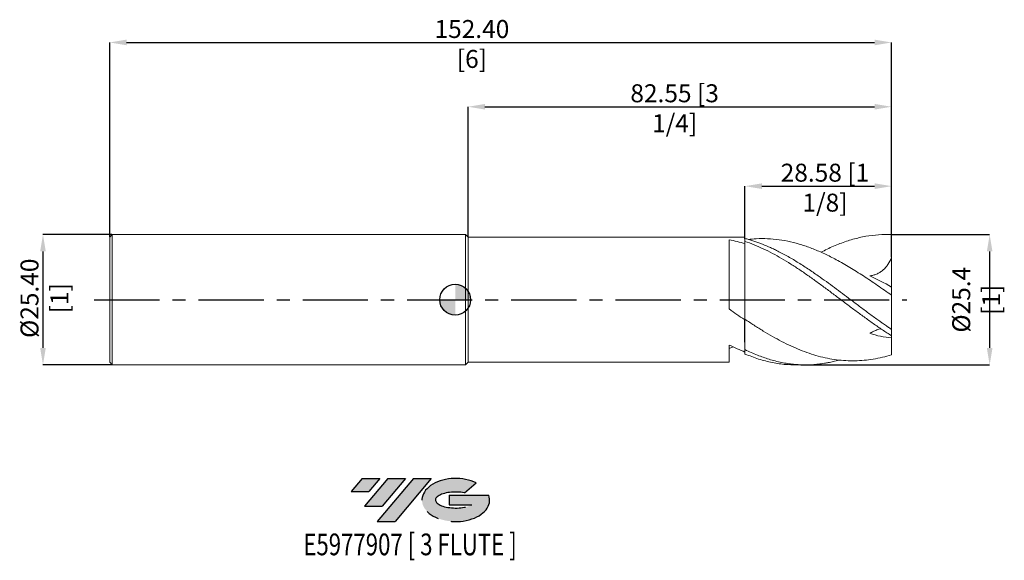
# Model space of a CAD drawing. Units: millimetres. Extents: x -85 to 107, y -51 to 55.
import ezdxf
from ezdxf.enums import TextEntityAlignment as Align

# ---------------------------------------------------------------- set-up
doc = ezdxf.new("R2010")
doc.units = ezdxf.units.MM
doc.header["$PDSIZE"] = -1
doc.linetypes.add('CENTERX2', pattern=[20.319999999999997, 12.7, -2.54, 2.54, -2.54])
doc.layers.add('FORMAT', color=2, linetype='Continuous')
doc.layers.add('중심선', color=1, linetype='CENTERX2')
doc.layers.add('외형선', color=100, linetype='Continuous', lineweight=30)
doc.layers.add('치수문자_일반주서', color=7, linetype='Continuous', lineweight=15)
doc.styles.add('SLDTEXTSTYLE0', font='TXT', dxfattribs={"width": 0.75})
doc.dimstyles.new('SLDDIMSTYLE0', dxfattribs={"dimtxt": 3.5, "dimasz": 3.302, "dimexe": 0, "dimexo": 0.0625, "dimgap": 0.875, "dimtad": 1, "dimrnd": 1e-09, "dimzin": 4, "dimdsep": 46, "dimtxsty": 'SLDTEXTSTYLE0', "dimsah": 1, "dimcen": 0.09, "dimadec": 0, "dimazin": 1, "dimtfac": 1, "dimtmove": 0, "dimatfit": 0, "dimfxl": 1, "dimfrac": 2, "dimtolj": 1, "dimtzin": 12, "dimarcsym": 0})
doc.dimstyles.new('SLDDIMSTYLE1', dxfattribs={"dimtxt": 3.5, "dimasz": 3.302, "dimexe": 0, "dimexo": 0.0625, "dimgap": 0.875, "dimtad": 1, "dimrnd": 1e-09, "dimzin": 4, "dimdsep": 46, "dimtxsty": 'SLDTEXTSTYLE0', "dimsah": 1, "dimcen": 0.09, "dimadec": 0, "dimazin": 1, "dimtfac": 1, "dimtofl": 0, "dimtmove": 0, "dimatfit": 3, "dimfxl": 1, "dimfrac": 2, "dimtolj": 1, "dimtzin": 12, "dimarcsym": 0})
doc.dimstyles.new('SLDDIMSTYLE2', dxfattribs={"dimtxt": 3.5, "dimasz": 3.302, "dimexe": 0, "dimexo": 0.0625, "dimgap": 0.875, "dimtad": 1, "dimrnd": 1e-09, "dimzin": 12, "dimdsep": 46, "dimtxsty": 'SLDTEXTSTYLE0', "dimsah": 1, "dimcen": 0.09, "dimadec": 0, "dimazin": 3, "dimtfac": 1, "dimtofl": 0, "dimtmove": 0, "dimatfit": 3, "dimfxl": 1, "dimfrac": 2, "dimtolj": 1, "dimtzin": 12, "dimarcsym": 0})
doc.dimstyles.new('SLDDIMSTYLE3', dxfattribs={"dimtxt": 3.5, "dimasz": 3.302, "dimexe": 0, "dimexo": 0.0625, "dimgap": 0.875, "dimtad": 1, "dimrnd": 1e-09, "dimzin": 12, "dimdsep": 46, "dimtxsty": 'SLDTEXTSTYLE0', "dimsah": 1, "dimcen": 0.09, "dimadec": 0, "dimazin": 3, "dimtfac": 1, "dimtmove": 0, "dimatfit": 0, "dimfxl": 1, "dimfrac": 2, "dimtolj": 1, "dimtzin": 12, "dimarcsym": 0})

# ---------------------------------------------------------------- blocks, each defined once
blk = doc.blocks.new('블럭10')
at = {"layer": '중심선'}
for p, q in [((2.268634060543552, 16.24717430164393), (0.1404042013395286, 13.71084872107135)), ((2.268634060543552, 16.24717430164393), (5.714909304380834, 16.24717430164393)), ((7.28139805157953, 16.24717430164393), (2.750260043222114, 10.84717430164391)), ((5.714909304380834, 16.24717430164393), (3.58671253028996, 13.71088815037384)), ((12.29416204261559, 16.24717430164393), (5.245725140726316, 7.84717430164391)), ((10.72767329541681, 16.24717430164393), (6.196535287059397, 10.84717430164391)), ((7.28139805157953, 16.24717430164393), (10.72767329541681, 16.24717430164393)), ((15.74043728645272, 16.24717430164393), (8.692000384563599, 7.84717430164391)), ((12.29416204261559, 16.24717430164393), (15.74043728645272, 16.24717430164393)), ((22.22332737316547, 13.45928029700563), (24.52862924686651, 15.39360700705356)), ((0.1404042013395286, 13.71084872107135), (3.58671253028996, 13.71088815037384)), ((19.22039502424796, 13.00717430171391), (19.22036997980202, 11.08717430171403)), ((19.22039502424796, 13.00717430171391), (26.96566020931264, 13.00717430171391)), ((2.750260043222114, 10.84717430164391), (6.196535287059397, 10.84717430164391)), ((19.22036997980202, 11.08717430171403), (23.66174974927406, 11.08717430171406)), ((5.245725140726316, 7.84717430164391), (8.692000384563599, 7.84717430164391))]:
    blk.add_line(p, q, dxfattribs=at)
for centre, major_axis, ratio, start_param, end_param in [((20.54032771741204, 12.0471743016438), (6.600054785286829, -1.261213355974178e-13), 0.636358354079598, 0.9219305317359503, 6.513795318482858), ((20.54032771746488, 12.04717430159265), (3.960054785062283, 1.540847449632565e-10), 0.3939339440162632, 1.131841032648279, 5.62031148352944)]:
    blk.add_ellipse(centre, major_axis=major_axis, ratio=ratio, start_param=start_param, end_param=end_param, dxfattribs=at)
at = {"layer": 'FORMAT', "color": 2, "style": 'SLDTEXTSTYLE0', "width": 0.75}
blk.add_attdef('AUTOATTR0', text='', height=4.233333333333333, dxfattribs=at).set_placement((-9.18129528874128, -0.0412997538344756), align=Align.BOTTOM_LEFT)
blk = doc.blocks.new('_D')
at = {"layer": 'Defpoints', "color": 0}
for p in [(-66.84200000000004, 12.69999999999996), (-80.342, -12.70000000000007), (-66.84200000000004, -12.70000000000002)]:
    blk.add_point(p, dxfattribs=at)
at = {"layer": '치수문자_일반주서', "color": 0, "lineweight": -2}
for p, q in [((-66.90450000000004, 12.69999999999996), (-80.34200000000008, 12.69999999999991)), ((-80.34200000000007, 9.397999999999914), (-80.34200000000001, -9.398000000000067)), ((-66.90450000000004, -12.70000000000002), (-80.342, -12.70000000000007))]:
    blk.add_line(p, q, dxfattribs=at)
at = {"layer": '치수문자_일반주서', "color": 0}
for points in [[(-79.79166666666674, 9.397999999999916), (-80.8923333333334, 9.397999999999913), (-80.34200000000008, 12.69999999999991)], [(-80.89233333333334, -9.398000000000069), (-79.79166666666669, -9.398000000000065), (-80.342, -12.70000000000007)]]:
    blk.add_solid(points, dxfattribs=at)
at = {"layer": '치수문자_일반주서', "color": 0, "insert": (-84.71700000000004, 0.2803772643158525), "char_height": 3.5, "attachment_point": 2, "rotation": 90.00000000000018, "style": 'SLDTEXTSTYLE0'}
blk.add_mtext('\\A1;%%c25.40 [1]', dxfattribs=at)
blk = doc.blocks.new('_D_1')
at = {"layer": 'Defpoints', "color": 0}
for p in [(85.05799999999999, 50.12562537290535), (-67.34200000000004, 12.19999999999997), (85.05799999999999, 8.223300350377977)]:
    blk.add_point(p, dxfattribs=at)
at = {"layer": '치수문자_일반주서', "color": 0, "lineweight": -2}
for p, q in [((-67.34200000000004, 12.26249999999997), (-67.34200000000004, 50.12562537290535)), ((-64.04000000000005, 50.12562537290535), (81.756, 50.12562537290535)), ((85.05799999999999, 8.285800350377977), (85.05799999999999, 50.12562537290535))]:
    blk.add_line(p, q, dxfattribs=at)
at = {"layer": '치수문자_일반주서', "color": 0}
for points in [[(-64.04000000000005, 50.67595870623869), (-64.04000000000005, 49.57529203957202), (-67.34200000000004, 50.12562537290535)], [(81.756, 49.57529203957202), (81.756, 50.67595870623869), (85.05799999999999, 50.12562537290535)]]:
    blk.add_solid(points, dxfattribs=at)
at = {"layer": '치수문자_일반주서', "color": 0, "insert": (3.261305818163902, 54.50062537290535), "char_height": 3.5, "attachment_point": 2, "style": 'SLDTEXTSTYLE0'}
blk.add_mtext('\\A1;152.40 [6]', dxfattribs=at)
blk = doc.blocks.new('_D_2')
at = {"layer": 'Defpoints', "color": 0}
for p in [(85.05799999999999, 37.59876142194368), (2.507999999999995, 12.19199999999997), (85.05799999999999, 8.223300350377977)]:
    blk.add_point(p, dxfattribs=at)
at = {"layer": '치수문자_일반주서', "color": 0, "lineweight": -2}
for p, q in [((2.507999999999995, 12.25449999999997), (2.507999999999996, 37.59876142194368)), ((5.809999999999995, 37.59876142194368), (81.756, 37.59876142194368)), ((85.05799999999999, 8.285800350377977), (85.05799999999999, 37.59876142194368))]:
    blk.add_line(p, q, dxfattribs=at)
at = {"layer": '치수문자_일반주서', "color": 0}
for points in [[(5.809999999999995, 38.14909475527702), (5.809999999999995, 37.04842808861035), (2.507999999999996, 37.59876142194368)], [(81.756, 37.04842808861035), (81.756, 38.14909475527702), (85.05799999999999, 37.59876142194368)]]:
    blk.add_solid(points, dxfattribs=at)
at = {"layer": '치수문자_일반주서', "color": 0, "insert": (42.77696863004559, 41.97376142194368), "char_height": 3.5, "attachment_point": 2, "style": 'SLDTEXTSTYLE0'}
blk.add_mtext('\\A1;82.55 [3 1/4]', dxfattribs=at)
blk = doc.blocks.new('_D_3')
at = {"layer": 'Defpoints', "color": 0}
for p in [(85.05799999999999, 22.12493974385472), (56.48299999999998, 11.93512806994031), (85.05799999999999, 8.223300350377977)]:
    blk.add_point(p, dxfattribs=at)
at = {"layer": '치수문자_일반주서', "color": 0, "lineweight": -2}
for p, q in [((56.48299999999998, 11.99762806994031), (56.48299999999998, 22.12493974385472)), ((59.78499999999998, 22.12493974385472), (81.756, 22.12493974385472)), ((85.05799999999999, 8.285800350377977), (85.05799999999999, 22.12493974385472))]:
    blk.add_line(p, q, dxfattribs=at)
at = {"layer": '치수문자_일반주서', "color": 0}
for points in [[(59.78499999999998, 22.67527307718806), (59.78499999999998, 21.57460641052139), (56.48299999999998, 22.12493974385472)], [(81.756, 21.57460641052139), (81.756, 22.67527307718806), (85.05799999999999, 22.12493974385472)]]:
    blk.add_solid(points, dxfattribs=at)
at = {"layer": '치수문자_일반주서', "color": 0, "insert": (72.07674827851754, 26.49993974385472), "char_height": 3.5, "attachment_point": 2, "style": 'SLDTEXTSTYLE0'}
blk.add_mtext('\\A1;28.58 [1 1/8]', dxfattribs=at)
blk = doc.blocks.new('SW_DOWELSYMBOL_0')
at = {"linetype": 'Continuous', "lineweight": 30}
h = blk.add_hatch(color=0, dxfattribs=at)
edge = h.paths.add_edge_path(flags=0)
edge.add_arc((0, 0), 2.999999999999994, 0, 90)
edge.add_line((0, 2.999999999999994), (0, 0))
edge.add_line((0, 0), (2.999999999999996, 0))
h = blk.add_hatch(color=0, dxfattribs=at)
edge = h.paths.add_edge_path(flags=0)
edge.add_arc((0, 0), 2.999999999999994, 180, 270.0000000000008)
edge.add_line((0, -2.999999999999994), (0, 0))
edge.add_line((0, 0), (-2.999999999999996, 0))
at = {"layer": '외형선', "color": 0}
blk.add_circle((0, 0), 2.999999999999994, dxfattribs=at)
blk = doc.blocks.new('*D7')
at = {"layer": 'Defpoints', "color": 0}
for p in [(85.05799999999999, 12.69999999999999), (67.3026703088602, -12.70000000000002), (104.179344444681, -12.70000000000002)]:
    blk.add_point(p, dxfattribs=at)
at = {"layer": '치수문자_일반주서', "color": 0, "lineweight": -2}
for p, q in [((85.12049999999999, 12.69999999999999), (104.179344444681, 12.69999999999999)), ((67.3651703088602, -12.70000000000002), (104.179344444681, -12.70000000000002))]:
    blk.add_line(p, q, dxfattribs=at)
at = {"layer": '치수문자_일반주서', "color": 0, "lineweight": -3}
blk.add_line((104.179344444681, 9.397999999999989), (104.179344444681, -9.398000000000017), dxfattribs=at)
at = {"layer": '치수문자_일반주서', "color": 0}
for points in [[(104.7296777780143, 9.397999999999989), (103.6290111113477, 9.397999999999989), (104.179344444681, 12.69999999999999)], [(103.6290111113477, -9.398000000000017), (104.7296777780143, -9.398000000000017), (104.179344444681, -12.70000000000002)]]:
    blk.add_solid(points, dxfattribs=at)
at = {"layer": '치수문자_일반주서', "color": 0, "insert": (101.554344444681, -1.42e-14), "char_height": 3.5, "attachment_point": 5, "rotation": 90, "style": 'SLDTEXTSTYLE0'}
blk.add_mtext('\\A1;{%%c25.4 [1]}', dxfattribs=at)

msp = doc.modelspace()

# ---------------------------------------------------------------- hatches: boundary and pattern name
at = {"layer": '중심선'}
for points in [[(-14.70236362774438, -34.83328494464946), (-18.14863887158166, -34.83328494464946), (-20.27686873078569, -37.36961052522206), (-16.83056040183525, -37.36957109591957)], [(-9.689599636708374, -34.83328494464946), (-13.13587488054566, -34.83328494464944), (-17.6670128889031, -40.23328494464948), (-14.22073764506582, -40.23328494464948)], [(-4.676835645672506, -34.83328494464946), (-8.123110889509649, -34.83328494464946), (-15.1715477913989, -43.23328494464948), (-11.72527254756162, -43.23328494464948)]]:
    msp.add_hatch(color=256, dxfattribs=at).paths.add_polyline_path(points, flags=0)
h = msp.add_hatch(color=256, dxfattribs=at)
edge = h.paths.add_edge_path(flags=0)
edge.add_ellipse((0.1230547853396657, -39.03328494470074), major_axis=(3.960054785062284, 1.540850780301639e-10), ratio=0.3939339440162633, start_angle=39.99803423149251, end_angle=342.9046081939157, ccw=False)
edge.add_line((1.806054441040233, -37.62117894928777), (4.111356314741299, -35.68685223923984))
edge.add_ellipse((0.1230547852868191, -39.03328494464961), major_axis=(6.600054785286829, -1.249000902703301e-13), ratio=0.6363583540795982, start_angle=39.99873849337408, end_angle=368.4976242363725)
edge.add_line((6.548387277187429, -38.07328494457948), (-1.196877907877258, -38.07328494457948))
edge.add_line((-1.196877907877258, -38.07328494457948), (-1.196902952323192, -39.99328494457938))
edge.add_line((-1.196902952323192, -39.99328494457938), (3.244476817148844, -39.99328494457935))

# ---------------------------------------------------------------- linework, layer by layer
at = {"color": 4, "linetype": 'Continuous', "lineweight": 15}
for p, q in [((-66.84200000000004, 12.69999999999997), (-67.34200000000004, 12.19999999999997)), ((-67.34200000000004, 12.19999999999997), (-67.34200000000004, -12.20000000000002)), ((1.999999999999993, 12.69999999999999), (-66.84200000000004, 12.69999999999996)), ((-66.84200000000004, 12.69999999999997), (-66.84200000000004, -12.70000000000001)), ((2.507999999999995, 12.19199999999997), (1.999999999999993, 12.69999999999998)), ((1.999999999999993, 12.69999999999998), (2.000000000000007, -12.69999999999998)), ((56.38327180089244, 12.19199999999999), (2.507999999999995, 12.19199999999997)), ((2.507999999999995, 12.19199999999997), (2.508000000000008, -12.19199999999999)), ((53.43331265861612, 11.69445128713716), (53.43331265861614, -1.811386505844212)), ((56.48299999999998, 11.37132315185288), (56.48299999999998, 11.93512806994031)), ((56.48299999999999, -3.814225474305253), (56.48299999999999, -8.326985845528277)), ((56.48299999999999, -3.814225474305416), (56.483, -9.726824396594408)), ((53.43331265861614, -8.832774976535907), (53.43331265861614, -12.19199999999997)), ((54.17769613139765, -9.183855831527959), (53.43331265861614, -9.535708844381046)), ((56.48299999999998, -10.5833403457215), (56.48299999999998, -9.726824396476436)), ((-67.34200000000004, -12.20000000000003), (-66.84200000000004, -12.70000000000003)), ((-66.84200000000004, -12.70000000000002), (2.000000000000007, -12.7)), ((2.000000000000007, -12.7), (2.508000000000008, -12.19199999999999)), ((2.508000000000008, -12.19199999999999), (53.43331265861614, -12.19199999999997))]:
    msp.add_line(p, q, dxfattribs=at)
at = {"color": 1, "linetype": 'Continuous', "lineweight": 15}
for p, q in [((85.05799999999999, 12.69999999999999), (84.00172187440921, 12.69999999999999)), ((85.05799999999999, 12.67507319230549), (85.05799999999999, 12.69999999999999)), ((85.05799999999999, 8.223300350377977), (85.05799999999999, 12.67507319230549)), ((56.48299999999998, 11.37132315185288), (56.48299999999998, 10.88309113948498)), ((85.05799999999999, 2.44983523505767), (85.05799999999999, 8.223300350377977)), ((85.05799999999999, 0.8697143604792432), (85.05799999999999, 2.44983523505767)), ((85.058, -5.792131401448557), (85.058, 0.8697143604790765)), ((85.05799999999999, -7.02629611679399), (85.05799999999999, -5.792131401448571)), ((85.05799999999999, -7.02629611679399), (85.05799999999999, -7.424523816498318)), ((85.058, -10.72765731215339), (85.058, -7.424523816498306)), ((66.35273583096378, -12.70000000000002), (68.25260478675662, -12.70000000000002))]:
    msp.add_line(p, q, dxfattribs=at)
at = {"color": 4, "linetype": 'Continuous', "lineweight": 15}
for major_axis, ratio, start_param, end_param in [((0.0005677398130572442, 12.19199999999999), 1.93016955128e-05, 6.060855313550226, 6.283185307179586), ((-0.0004876684367971508, 12.19199999999998), 3.0676998356e-05, 3.966460208568011, 4.388236477417751)]:
    msp.add_ellipse((56.3827040610796, -2.43e-14), major_axis=major_axis, ratio=ratio, start_param=start_param, end_param=end_param, dxfattribs=at)
for points, knots in [([(56.48299999999987, 10.88309113948506), (55.97501675620952, 11.04880232926154), (55.46495931438339, 11.19986612574266), (54.44694934248577, 11.47078564381282), (53.94111402839484, 11.59050860441149), (53.43331265861612, 11.69444549237587)], [0, 0, 0, 0, 0.5, 0.5, 1, 1, 1, 1]), ([(56.48299999999998, 11.37132315186587), (56.48299999999998, 10.44071706886525), (56.48299999999998, 9.366897205748291), (56.48299999999998, 7.539447268904206), (56.48299999999998, 6.894827908976537), (56.48299999999998, 5.547086387520003), (56.48299999999998, 4.843860457356235), (56.48299999999998, 3.404291955061125), (56.48299999999998, 2.667941722993834), (56.48299999999998, 1.202697695777313), (56.48299999999998, 0.4739741319307598), (56.48299999999998, -0.9223986765588842), (56.48299999999999, -1.589674842164419), (56.48299999999999, -2.804647159441146), (56.48299999999999, -3.35186980497873), (56.48299999999999, -3.814225474305258)], [0, 0, 0, 0, 0.25, 0.25, 0.375, 0.375, 0.5, 0.5, 0.625, 0.625, 0.75, 0.75, 0.875, 0.875, 1, 1, 1, 1]), ([(56.48299999999998, 10.88309113948498), (56.48299999999998, 9.946042894770697), (56.48299999999998, 8.874627764191581), (56.48299999999998, 7.074385350457023), (56.48299999999998, 6.442775690477803), (56.48299999999998, 5.129855623396677), (56.48299999999998, 4.448472288851731), (56.48299999999998, 3.060794822158803), (56.48299999999998, 2.354514429107915), (56.48299999999998, 0.9545977836276576), (56.48299999999998, 0.2611198438138791), (56.48299999999999, -1.065251308134961), (56.48299999999999, -1.697832323875647), (56.48299999999999, -2.851185395770019), (56.48299999999999, -3.371575913987436), (56.48299999999999, -3.814225474305252)], [0, 0, 0, 0, 0.2500000000000001, 0.2500000000000001, 0.3750000000000001, 0.3750000000000001, 0.5, 0.5, 0.625, 0.625, 0.75, 0.75, 0.875, 0.875, 1, 1, 1, 1]), ([(56.38321392186881, -3.883219531381726), (55.89160795243354, -3.546092721568774), (55.39825223827798, -3.203600756287977), (54.41370243221029, -2.511805239591639), (53.92449326129365, -2.162981275652899), (53.43331265861614, -1.811381143313596)], [0, 0, 0, 0, 0.5, 0.5, 1, 1, 1, 1]), ([(56.48299999999987, -10.20099863046776), (55.97501675620952, -9.999664536200548), (55.4649593143834, -9.784116593610761), (54.44694934248577, -9.327182108613348), (53.94111402839484, -9.086160783325727), (53.43331265861614, -8.832789102741998)], [0, 0, 0, 0, 0.5, 0.5, 1, 1, 1, 1])]:
    msp.add_open_spline(points, degree=3, knots=knots, dxfattribs=at)
for points in [[(56.48299999999998, 11.87579660236727), (56.44977826159939, 11.88123661387831), (56.41654766361419, 11.8866078371877), (56.38330907487283, 11.89191009626592)], [(56.38321392186895, -3.883219531381983), (56.38320962465727, -3.838772188553876), (56.38320531049589, -3.793463068528176), (56.38320097947243, -3.747296626408272)], [(56.38330907487276, -3.74736313602176), (56.41654766361414, -3.769674426086558), (56.44977826159937, -3.791962063331515), (56.48299999999999, -3.814225474305399)], [(56.48299999999999, -8.326985845498783), (56.4497782615994, -8.309424739002873), (56.4165476636142, -8.29181350107091), (56.38330907487283, -8.274152569123572)]]:
    msp.add_open_spline(points, degree=3, dxfattribs=at)
at = {"color": 1, "linetype": 'Continuous', "lineweight": 15}
for points, knots in [([(85.058, -5.79213140144857), (84.9190308795001, -5.698424052982348), (84.58170102609155, -5.47096139071818), (83.98613091768081, -5.063052491448442), (83.36409060094776, -4.630106910438473), (82.80810944021803, -4.237347941496932), (82.21317562112444, -3.812736299072888), (81.4866054987935, -3.285892502261784), (80.59321472305342, -2.631730971196603), (79.69931549756156, -1.970304536367442), (78.8069900699154, -1.302222933889073), (77.93320408734405, -0.644534479545764), (76.83018849252358, 0.1846976036082681), (75.50046828501955, 1.188781468852647), (73.92313604510123, 2.365030705168423), (72.3469708728085, 3.523429718557717), (70.95507808104276, 4.51664998212928), (69.74882896875968, 5.351784042522389), (68.72945491428254, 6.040873241724956), (67.70781816879143, 6.705459389588621), (66.34680961417783, 7.560254143960222), (64.98617676468388, 8.36161748508314), (63.62544981156805, 9.098586446990444), (62.69111070185136, 9.576311210738007), (61.84000151744894, 9.983771036277064), (60.81881219946904, 10.44510404245795), (59.79924640182477, 10.86517855530248), (58.77833889163985, 11.23900257436624), (58.01200304178266, 11.49586926347275), (57.24676458411156, 11.73083878428757), (56.73748794659198, 11.86705845538896), (56.48299999999998, 11.9351280698776)], [0, 0, 0, 0, 0.0145998906458577, 0.0354393764142157, 0.0625182541346431, 0.0798801828095017, 0.0937892708582448, 0.1249795900034826, 0.1562514591400332, 0.1875464936352798, 0.2187648351511632, 0.2499891923071425, 0.2793306570170703, 0.3344750025588324, 0.3896816256420486, 0.4448207144893124, 0.5000319408298723, 0.5357455137547558, 0.5714160935700082, 0.6071780052316554, 0.6429077250938363, 0.7143121167444385, 0.7500284370555043, 0.7857013092320133, 0.8125152311805441, 0.839340737029492, 0.8928479662200275, 0.9196587678584817, 0.9464854988365377, 0.9732585504406507, 1, 1, 1, 1]), ([(57.11556977529494, 11.74369657843614), (57.63554946356391, 11.80079941738806), (58.89052669736384, 11.93861780623433), (60.89290019501365, 11.92248852938341), (63.1288747990013, 11.72341510763204), (65.3601634000948, 11.31054915355107), (67.57782109461019, 10.70539574106206), (69.79148577399627, 9.917797299189195), (72.02763061344973, 8.950277247044884), (74.40652066821106, 7.750452611148075), (76.92496221427692, 6.311553492438555), (79.60018649749863, 4.625286685288914), (82.31364278563454, 2.797779937340901), (84.1405409338608, 1.514281049663446), (85.05799999999999, 0.8697143604790827)], [0, 0, 0, 0, 0.0558336692624082, 0.1347552325305316, 0.2150528480139938, 0.2958277290092149, 0.3743030971241933, 0.4532241224926497, 0.5335198051546406, 0.6142934432048777, 0.708705114426798, 0.8038949125412445, 0.9015170109074023, 1, 1, 1, 1]), ([(71.30567532329712, 9.235200357934637), (71.69875060100733, 9.444306172454365), (72.93042524621036, 10.09952501859701), (75.00010924093003, 10.9633664142524), (77.51427091665171, 11.81723074238107), (80.02801052473005, 12.39065841355199), (82.54237307021911, 12.7122765006221), (84.21930428446741, 12.687476563775), (85.05799999999999, 12.67507319230548)], [0, 0, 0, 0, 0.085732439897474, 0.2686367687844288, 0.4514527788489393, 0.6342433435886713, 0.8170714826861788, 1, 1, 1, 1]), ([(85.058, -7.026296116793983), (84.4652010950465, -6.653121052096481), (83.86803454978062, -6.265880547584982), (82.67497758284267, -5.469619838804131), (82.0818524393035, -5.061261116668641), (80.89243954791236, -4.226451334535311), (80.29464040312216, -3.799614822062441), (79.1029033128655, -2.934223821092095), (78.51103742921876, -2.49620407643097), (77.31911592244796, -1.610460801628145), (76.72134879191553, -1.163288073341421), (75.53224659194936, -0.2678685865261875), (74.93885319698967, 0.1808895153700203), (73.745738767534, 1.0776381175566), (73.14908207479768, 1.524851274654544), (71.96306042627532, 2.410103031754696), (71.36580409917093, 2.850099760633606), (70.17281683558109, 3.717388489910762), (69.5799341412914, 4.144009054280151), (68.39022267489153, 4.981121557821989), (67.79239767963426, 5.391812742627556), (66.60085720160582, 6.190531867765411), (66.00896547283999, 6.57820318383459), (64.81687175156918, 7.329293020523989), (64.2191427979819, 7.69212619244851), (63.03036339527094, 8.386349042049984), (62.43667595586533, 8.718299833322606), (61.24351630668787, 9.349373892524085), (60.64734378461711, 9.64787237582518), (59.46091029853159, 10.2067976802747), (58.86357033468067, 10.46831726688507), (57.67066501288514, 10.95086832426872), (57.07799895740707, 11.17158919657555), (56.48299999999902, 11.3713231518524)], [0, 0, 0, 0, 0.0625, 0.0625, 0.1250000000000001, 0.1250000000000001, 0.1875000000000001, 0.1875000000000001, 0.2500000000000002, 0.2500000000000002, 0.3125000000000002, 0.3125000000000002, 0.3750000000000002, 0.3750000000000002, 0.4375000000000003, 0.4375000000000003, 0.5000000000000002, 0.5000000000000002, 0.5625000000000002, 0.5625000000000002, 0.6250000000000003, 0.6250000000000003, 0.6875000000000003, 0.6875000000000003, 0.7500000000000003, 0.7500000000000003, 0.8125000000000003, 0.8125000000000003, 0.8750000000000002, 0.8750000000000002, 0.9375000000000002, 0.9375000000000002, 1, 1, 1, 1]), ([(85.05799999999999, 8.223300350377977), (84.8598192440241, 7.726153525028163), (84.62046050984574, 7.264314974489654), (84.18982395632364, 6.632949619575978), (84.03285421834904, 6.431305398265724), (83.70078143706428, 6.059800927345917), (83.52591989909162, 5.889670717046507), (83.15886833340109, 5.580084696847016), (82.96668066310339, 5.440624713908753), (82.56485024281261, 5.19260323436607), (82.35494639327565, 5.084297174360553), (81.93064704217005, 4.904067784535919), (81.7147047695842, 4.831109222492548), (81.27576269263207, 4.717117439247367), (81.05170915890618, 4.675995651344269), (80.82678040374769, 4.650557464982212)], [0, 0, 0, 0, 0.2500000000000007, 0.2500000000000007, 0.3750000000000005, 0.3750000000000005, 0.5000000000000003, 0.5000000000000003, 0.6250000000000001, 0.6250000000000001, 0.7499999999999999, 0.7499999999999999, 0.875, 0.875, 1, 1, 1, 1]), ([(56.48299999999889, -3.814225474304654), (57.07799895740695, -4.212961571677644), (57.67066501288501, -4.604051230651824), (58.86357033468055, -5.369187010499308), (59.46091029853148, -5.742569953350966), (60.64734378461701, -6.464807342461249), (61.24351630668777, -6.815106391173241), (62.43667595586523, -7.489002574125261), (63.03036339527085, -7.812004569136502), (64.21914279798182, -8.427896980348194), (64.8168717515691, -8.721193466985193), (66.0089654728399, -9.273468685857754), (66.60085720160575, -9.532145598742462), (67.79239767963418, -10.01401701345073), (68.39022267489145, -10.2368754415724), (69.57993414129135, -10.64274967050046), (70.17281683558102, -10.82595575769783), (71.36580409917087, -11.15188463475577), (71.96306042627526, -11.29426471270595), (73.14908207479763, -11.53570999138412), (73.74573876753394, -11.63531979402631), (74.93885319698963, -11.79052360732865), (75.53224659194932, -11.84604965520083), (76.7213487919155, -11.91274420067232), (77.31911592244792, -11.92387365091286), (78.51103742921873, -11.90140459908761), (79.10290331286546, -11.86792964365311), (80.29464040312213, -11.75657806371537), (80.89243954791235, -11.67865809413944), (82.08185243930349, -11.47972481695259), (82.67497758284267, -11.35870827717441), (83.86803454978062, -11.07412780188078), (84.4652010950465, -10.91070742100113), (85.058, -10.7276573121533)], [0, 0, 0, 0, 0.0625, 0.0625, 0.125, 0.125, 0.1875, 0.1875, 0.2500000000000001, 0.2500000000000001, 0.3125, 0.3125, 0.375, 0.375, 0.4375, 0.4375, 0.5, 0.5, 0.5625, 0.5625, 0.625, 0.625, 0.6875, 0.6875, 0.75, 0.75, 0.8125, 0.8125, 0.875, 0.875, 0.9375, 0.9375, 1, 1, 1, 1]), ([(82.96980213249968, -5.655971994190899), (82.83245193429433, -5.688844794208545), (82.46105109994258, -5.777734257154785), (81.77786394546685, -6.057185002604345), (81.19236237486011, -6.341349514372705), (80.87061518591791, -6.516936269922637), (80.8267804037477, -6.54085817956483)], [0, 0, 0, 0, 0.2116303675644021, 0.5722576022065806, 0.941724448645905, 1, 1, 1, 1]), ([(74.76291806060688, -11.76109695221004), (74.40948235809641, -11.8582131895778), (73.7328689003893, -12.04413145617667), (72.81224148521305, -12.24258171325133), (71.83516364253022, -12.42165001316737), (70.78284040701033, -12.56773334505261), (69.64582336297747, -12.66540765163688), (68.43649217888898, -12.71049322876166), (67.21667709625913, -12.68936996307506), (65.95004752489363, -12.59188418269171), (64.77908805002662, -12.4408731245476), (63.19570847776878, -12.15761778510752), (61.23846034005044, -11.65174965791898), (58.85834352506446, -10.82078330660489), (57.2945281535614, -10.10057179142176), (56.483, -9.726824396594408)], [0, 0, 0, 0, 0.0579823152444538, 0.1110007125051305, 0.1511057260965516, 0.2184702332484599, 0.2836000203498426, 0.3376811327709082, 0.4171586268109129, 0.483559004085181, 0.5457212571287665, 0.6093078255768523, 0.7433971626396169, 0.8668382274554964, 1, 1, 1, 1]), ([(56.48299999999902, -10.5833403457221), (57.37198334412941, -10.92869156691586), (59.1497988871272, -11.61933529256644), (61.81620683579933, -12.28340593716577), (64.21708852494709, -12.66087021132632), (65.72929497654661, -12.6650148149075), (66.35273583096378, -12.66672352022028)], [0, 0, 0, 0, 0.2702009673513542, 0.5403559950385481, 0.8105015020417451, 1, 1, 1, 1])]:
    msp.add_open_spline(points, degree=3, knots=knots, dxfattribs=at)
for points in [[(85.05799999999999, 2.44983523505767), (83.60322549203029, 3.292970240501949), (82.19172878874535, 4.029236352714942), (80.82678040374772, 4.650557464982233)], [(85.05799999999999, -7.424523816498317), (83.60322549203029, -7.324563569594259), (82.19172878874535, -7.034789775025974), (80.82678040374772, -6.540858179564792)]]:
    msp.add_open_spline(points, degree=3, dxfattribs=at)
at = {"layer": '외형선'}
msp.add_circle((0, 0), 2.999999999999997, dxfattribs=at)
at = {"layer": '중심선'}
msp.add_line((-70.34200000000004, -3.22e-14), (88.05799999999999, -3.23e-14), dxfattribs=at)
at = {"layer": '치수문자_일반주서'}
msp.add_point((-67.34200000000004, -3.23e-14), dxfattribs=at)

# ---------------------------------------------------------------- block references
at = {"color": 7, "linetype": 'Continuous'}
msp.add_blockref('블럭10', (-20.41727293212521, -51.08045924629339), dxfattribs=at).add_auto_attribs({'AUTOATTR0': 'E5977907 [ 3 FLUTE ]'})
at = {"layer": '외형선'}
msp.add_blockref('SW_DOWELSYMBOL_0', (0, 0), dxfattribs=at)

# ---------------------------------------------------------------- dimensions: what is measured, and where the dimension line sits
at = {"layer": '치수문자_일반주서'}
dim = msp.add_linear_dim(base=(85.05799999999999, 50.12562537290535), p1=(-67.34200000000004, 12.19999999999997), p2=(85.05799999999999, 8.223300350377977), dimstyle='SLDDIMSTYLE1', dxfattribs=at)
dim.commit()
dim.dimension.update_dxf_attribs({"geometry": '_D_1', "text_midpoint": (3.261305818163902, 50.12562537290535), "dimtype": 160})
for base, p1, angle, dimstyle, picture, middle in [((85.05799999999999, 37.59876142194368), (2.507999999999995, 12.19199999999997), 2.96e-14, 'SLDDIMSTYLE2', '_D_2', (42.77696863004559, 37.59876142194368)), ((85.05799999999999, 22.12493974385472), (56.48299999999998, 11.93512806994031), 1.42e-14, 'SLDDIMSTYLE3', '_D_3', (72.07674827851754, 22.12493974385472))]:
    dim = msp.add_linear_dim(base=base, p1=p1, p2=(85.05799999999999, 8.223300350377977), angle=angle, dimstyle=dimstyle, dxfattribs=at)
    dim.commit()
    dim.dimension.update_dxf_attribs({"geometry": picture, "text_midpoint": middle, "dimtype": 160})
dim = msp.add_linear_dim(base=(-80.342, -12.70000000000007), p1=(-66.84200000000004, 12.69999999999996), p2=(-66.84200000000004, -12.70000000000002), angle=90.0000000000002, text='%%c<>', dimstyle='SLDDIMSTYLE0', dxfattribs=at)
dim.commit()
dim.dimension.update_dxf_attribs({"geometry": '_D', "text_midpoint": (-80.34200000000004, 0.2803772643158671), "dimtype": 160})
dim = msp.add_linear_dim(base=(104.179344444681, -12.70000000000002), p1=(85.05799999999999, 12.69999999999999), p2=(67.3026703088602, -12.70000000000002), angle=90, text='{%%c<>[]}', dimstyle='SLDDIMSTYLE3', override={"dimtolj": 1, "dimlwd": -3}, dxfattribs=at)
dim.commit()
dim.dimension.update_dxf_attribs({"geometry": '*D7', "text_midpoint": (101.554344444681, -1.42e-14)})

doc.saveas('drawing.dxf')
